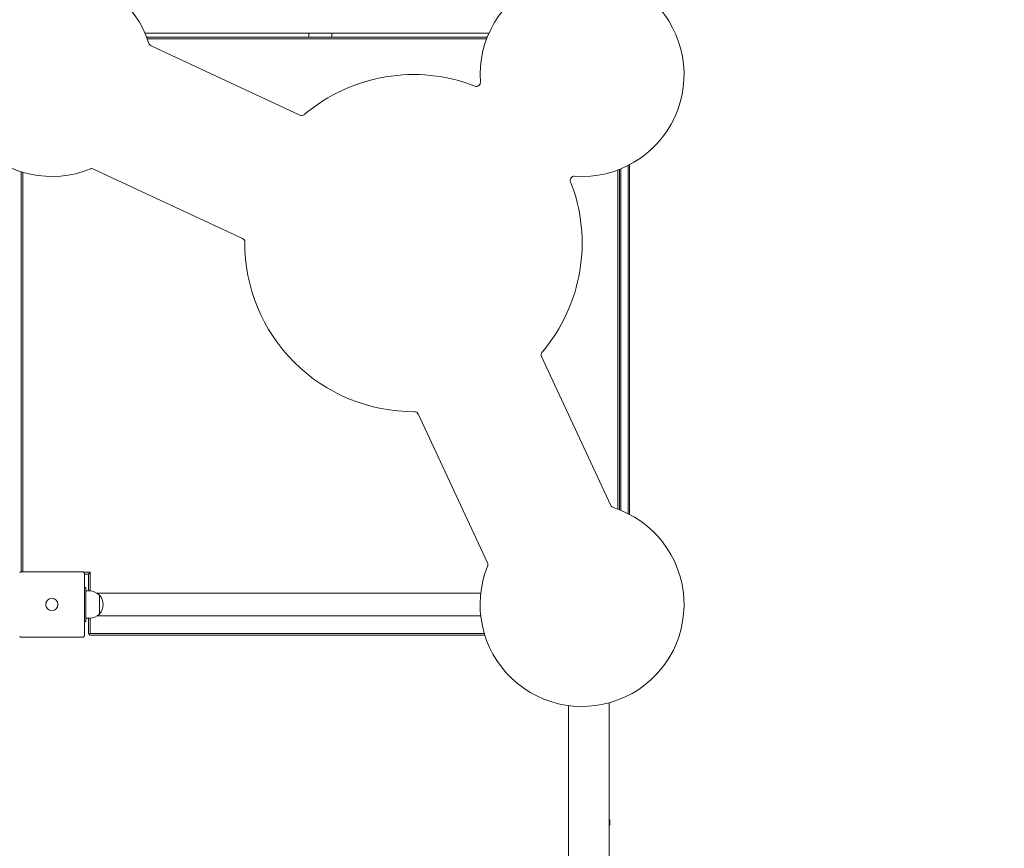
# Model space of a CAD drawing. Units: millimetres. Extents: x 11121 to 12418, y -50844 to -47614.
# Drawn here: x 11901 to 12046, y -48396 to -48274 of the extents above; entities that cross this region are included whole.
import ezdxf

# ---------------------------------------------------------------- set-up
doc = ezdxf.new("R2010")
doc.units = ezdxf.units.MM
doc.styles.add('arialN', font='ARIALN.TTF')
doc.dimstyles.new('100 strzałki', dxfattribs={"dimtxt": 20, "dimasz": 22, "dimexe": 15, "dimexo": 15, "dimgap": 5, "dimtad": 1, "dimdec": 0, "dimtxsty": 'arialN', "dimcen": 0, "dimse1": 1, "dimse2": 1, "dimclrd": 5, "dimclre": 5, "dimclrt": 256, "dimadec": 0, "dimazin": 0, "dimtfac": 1, "dimtdec": 0, "dimtmove": 0, "dimatfit": 0, "dimfxl": 1, "dimarcsym": 0})

# ---------------------------------------------------------------- blocks, each defined once
blk = doc.blocks.new('A$C400F1B08')
at = {"lineweight": 0}
for p, q in [((4454.86, 1205.35), (4506.33, 1205.35)), ((4506.23, 1205.15), (4454.97, 1205.15)), ((4506.23, 1205.15), (4454.97, 1205.15)), ((4505.72, 1204.05), (4455.47, 1204.05)), ((4505.72, 1204.05), (4455.47, 1204.05)), ((4455.55, 1203.85), (4505.64, 1203.85)), ((4505.54, 1203.6), (4455.65, 1203.6)), ((4483.1, 1192.37), (4505, 1202.58)), ((4534.05, 1202.35), (4662.4, 1202.35)), ((4662.4, 1196.35), (4534.46, 1196.35)), ((4435.51, 1134.06), (4435.51, 1184.64)), ((4436.1, 1134.31), (4436.1, 1184.4)), ((4436.35, 1184.3), (4436.35, 1134.4)), ((4513.45, 1184.45), (4491.55, 1174.24)), ((4517.91, 1183.45), (4517.91, 1126.98)), ((4521.28, 1183.45), (4521.28, 1126.98)), ((4523.85, 1183.97), (4523.85, 1125.98)), ((4524.1, 1125.98), (4524.1, 1184.04)), ((4436.1, 1161.54), (4435.51, 1161.54)), ((4436.1, 1158.17), (4435.51, 1158.17)), ((4437.37, 1134.95), (4447.58, 1156.85)), ((4465.71, 1148.39), (4455.5, 1126.5)), ((4518.21, 1127.35), (4520.99, 1127.35)), ((4519.6, 1127.35), (4518.21, 1127.35)), ((4520.99, 1127.35), (4519.6, 1127.35)), ((4515.1, 1125.73), (4514.85, 1125.98)), ((4514.85, 1125.98), (4517.6, 1125.98)), ((4514.85, 1125.02), (4514.85, 1125.98)), ((4517.6, 1125.73), (4515.1, 1125.73)), ((4515.1, 1125.73), (4515.1, 1125.15)), ((4517.6, 1125.35), (4517.6, 1125.91)), ((4517.6, 1125.35), (4517.6, 1125.73)), ((4521.6, 1125.98), (4523.85, 1125.98)), ((4521.6, 1125.35), (4521.6, 1125.91)), ((4523.85, 1125.73), (4521.6, 1125.73)), ((4523.85, 1125.98), (4523.97, 1125.85)), ((4523.97, 1125.85), (4523.85, 1125.73)), ((4524.1, 1125.98), (4523.97, 1125.85)), ((4514.8, 1115.85), (4514.8, 1124.85)), ((4515.1, 1125.15), (4524.1, 1125.15)), ((4517.7, 1125.35), (4517.1, 1125.35)), ((4517.1, 1125.15), (4517.1, 1125.35)), ((4517.1, 1125.35), (4517.1, 1125.35)), ((4517.1, 1125.35), (4517.1, 1125.15)), ((4517.7, 1125.35), (4521.5, 1125.35)), ((4522.1, 1125.35), (4521.5, 1125.35)), ((4522.1, 1125.15), (4522.1, 1125.35)), ((4524.4, 1124.85), (4524.4, 1115.85)), ((4514.8, 1115.85), (4455.9, 1115.85)), ((4455.98, 1116.1), (4514.8, 1116.1))]:
    blk.add_line(p, q, dxfattribs=at)
blk.add_circle((4519.6, 1120.35), 0.9, dxfattribs=at)
blk.add_circle((4519.6, 1120.35), 0.9, dxfattribs=at)
for centre, radius, start, end in [((4441.6, 1198.35), 15, 355.7995, 274.2005), ((4519.6, 1198.35), 15, 247.8036, 162.1964), ((4504.74, 1203.12), 0.6, 295, 342.1964), ((4551.67, 1200.55), 1.9, 71.4148, 108.5852), ((4466.4, 1173.55), 24.81, 49.6603, 111.3451), ((4457.15, 1197.21), 0.6, 175.7995, 291.3451), ((4482.85, 1192.91), 0.6, 229.6603, 295), ((4442.74, 1182.79), 0.6, 338.6549, 94.2005), ((4513.7, 1183.91), 0.6, 67.8036, 115), ((4466.4, 1173.55), 24.81, 158.6549, 220.3397), ((4466.4, 1173.55), 24.81, 269.6603, 0.3397), ((4491.81, 1173.7), 0.6, 115, 180.3397), ((4447.04, 1157.1), 0.6, 335, 40.3397), ((4466.25, 1148.14), 0.6, 89.6603, 155), ((4441.6, 1120.35), 15, 107.8036, 22.1964), ((4436.83, 1135.2), 0.6, 287.8036, 335), ((4519.6, 1125.91), 2, 133.9914, 180), ((4519.6, 1125.91), 2, 46.0086, 133.9914), ((4519.6, 1125.91), 2, 360, 46.0086), ((4456.04, 1126.24), 0.6, 155, 202.1964)]:
    blk.add_arc(centre, radius, start, end, dxfattribs=at)
for points, knots in [([(4514.87, 1125.05), (4514.86, 1125.04), (4514.86, 1125.03), (4514.83, 1125), (4514.82, 1124.98), (4514.8, 1124.92), (4514.8, 1124.88), (4514.8, 1124.85), (4514.8, 1124.85), (4514.8, 1124.85)], [0.7827762, 0.7827762, 0.7827762, 0.7827762, 0.8154931, 0.8154931, 0.8971175, 0.8971175, 0.9854014, 0.9854014, 0.9860385, 0.9860385, 0.9860385, 0.9860385]), ([(4514.87, 1125.05), (4514.88, 1125.05), (4514.88, 1125.06), (4514.88, 1125.06), (4514.89, 1125.07), (4514.89, 1125.07), (4514.9, 1125.08)], [1.84339563, 1.84339563, 1.84339563, 1.84339563, 1.86086908, 1.86086908, 1.86086908, 1.87834252, 1.87834252, 1.87834252, 1.87834252]), ([(4515.1, 1125.15), (4515.1, 1125.15), (4515.1, 1125.15), (4515.06, 1125.15), (4515.03, 1125.15), (4514.97, 1125.13), (4514.94, 1125.11), (4514.91, 1125.09), (4514.9, 1125.08), (4514.9, 1125.08)], [-0.0007381, -0.0007381, -0.0007381, -0.0007381, 0, 0, 0.1022701, 0.1022701, 0.1968219, 0.1968219, 0.2347198, 0.2347198, 0.2347198, 0.2347198]), ([(4524.29, 1125.08), (4524.29, 1125.08), (4524.28, 1125.09), (4524.25, 1125.11), (4524.22, 1125.13), (4524.16, 1125.15), (4524.13, 1125.15), (4524.1, 1125.15), (4524.1, 1125.15), (4524.1, 1125.15)], [0.7827764, 0.7827764, 0.7827764, 0.7827764, 0.8154933, 0.8154933, 0.8971177, 0.8971177, 0.9854016, 0.9854016, 0.9860388, 0.9860388, 0.9860388, 0.9860388]), ([(4524.29, 1125.08), (4524.3, 1125.07), (4524.3, 1125.07), (4524.31, 1125.06), (4524.31, 1125.06), (4524.32, 1125.05), (4524.32, 1125.05)], [1.84339563, 1.84339563, 1.84339563, 1.84339563, 1.86086908, 1.86086908, 1.86086908, 1.87834252, 1.87834252, 1.87834252, 1.87834252]), ([(4524.4, 1124.85), (4524.4, 1124.85), (4524.4, 1124.85), (4524.4, 1124.88), (4524.39, 1124.92), (4524.37, 1124.98), (4524.36, 1125), (4524.33, 1125.03), (4524.33, 1125.04), (4524.32, 1125.05)], [-0.0007381, -0.0007381, -0.0007381, -0.0007381, 0, 0, 0.1022701, 0.1022701, 0.1968219, 0.1968219, 0.2347198, 0.2347198, 0.2347198, 0.2347198]), ([(4514.8, 1115.85), (4514.8, 1115.85), (4514.8, 1115.85), (4514.8, 1115.82), (4514.8, 1115.79), (4514.82, 1115.73), (4514.83, 1115.7), (4514.86, 1115.67), (4514.86, 1115.66), (4514.87, 1115.65)], [-0.000738, -0.000738, -0.000738, -0.000738, 0, 0, 0.1022677, 0.1022677, 0.196821, 0.196821, 0.2347201, 0.2347201, 0.2347201, 0.2347201]), ([(4514.9, 1115.63), (4514.89, 1115.63), (4514.89, 1115.63), (4514.88, 1115.64), (4514.88, 1115.64), (4514.88, 1115.65), (4514.87, 1115.65)], [1.84339563, 1.84339563, 1.84339563, 1.84339563, 1.86086908, 1.86086908, 1.86086908, 1.87834252, 1.87834252, 1.87834252, 1.87834252]), ([(4524.32, 1115.65), (4524.32, 1115.65), (4524.31, 1115.64), (4524.31, 1115.64), (4524.3, 1115.63), (4524.3, 1115.63), (4524.29, 1115.63)], [1.84340325, 1.84340325, 1.84340325, 1.84340325, 1.8608767, 1.8608767, 1.8608767, 1.87835014, 1.87835014, 1.87835014, 1.87835014]), ([(4524.32, 1115.65), (4524.33, 1115.66), (4524.33, 1115.67), (4524.36, 1115.7), (4524.37, 1115.73), (4524.39, 1115.79), (4524.4, 1115.82), (4524.4, 1115.85), (4524.4, 1115.85), (4524.4, 1115.85)], [0.7827763, 0.7827763, 0.7827763, 0.7827763, 0.8154932, 0.8154932, 0.8971176, 0.8971176, 0.9854015, 0.9854015, 0.9860386, 0.9860386, 0.9860386, 0.9860386])]:
    blk.add_open_spline(points, degree=3, knots=knots, dxfattribs=at)
blk = doc.blocks.new('A$C7CC07B51')
at = {"rotation": 270}
blk.add_blockref('A$C400F1B08', (-529.68, 4665.56), dxfattribs=at)
blk = doc.blocks.new('*D19')
at = {"lineweight": -2, "transparency": 16777216}
blk.add_line((11143.4, -47642.04), (12367.88, -47642.04), dxfattribs=at)
at = {"transparency": 16777216}
for points in [[(11143.4, -47638.37), (11143.4, -47645.7), (11121.4, -47642.04)], [(12367.88, -47638.37), (12367.88, -47645.7), (12389.88, -47642.04)]]:
    blk.add_solid(points, dxfattribs=at)
at = {"layer": 'Defpoints', "color": 0, "transparency": 16777216}
for p in [(12389.88, -47642.04), (12389.88, -48006.19), (11121.4, -48320.36)]:
    blk.add_point(p, dxfattribs=at)
at = {"transparency": 16777216, "insert": (11755.64, -47626.83), "char_height": 20, "attachment_point": 5, "style": 'arialN'}
blk.add_mtext('1268', dxfattribs=at)
blk = doc.blocks.new('*D20')
at = {"lineweight": -2, "transparency": 16777216}
blk.add_line((11337.06, -47675.78), (12173.09, -47675.78), dxfattribs=at)
at = {"transparency": 16777216}
for points in [[(11337.06, -47672.12), (11337.06, -47679.45), (11315.06, -47675.78)], [(12173.09, -47672.12), (12173.09, -47679.45), (12195.09, -47675.78)]]:
    blk.add_solid(points, dxfattribs=at)
at = {"layer": 'Defpoints', "color": 0, "transparency": 16777216}
for p in [(12195.09, -47675.78), (12195.09, -48008.11), (11315.06, -48296.11)]:
    blk.add_point(p, dxfattribs=at)
at = {"transparency": 16777216, "insert": (11755.08, -47660.57), "char_height": 20, "attachment_point": 5, "style": 'arialN'}
blk.add_mtext('880', dxfattribs=at)
blk = doc.blocks.new('*D21')
at = {"lineweight": -2, "transparency": 16777216}
blk.add_line((12414.57, -47677.55), (12414.57, -48692.27), dxfattribs=at)
at = {"transparency": 16777216}
for points in [[(12410.9, -47677.55), (12418.23, -47677.55), (12414.57, -47655.55)], [(12410.9, -48692.27), (12418.23, -48692.27), (12414.57, -48714.27)]]:
    blk.add_solid(points, dxfattribs=at)
at = {"layer": 'Defpoints', "color": 0, "transparency": 16777216}
for p in [(11944.17, -47655.55), (11987.73, -48714.27), (12414.57, -48714.27)]:
    blk.add_point(p, dxfattribs=at)
at = {"transparency": 16777216, "insert": (12399.36, -48184.91), "char_height": 20, "attachment_point": 5, "rotation": 90, "style": 'arialN'}
blk.add_mtext('1059', dxfattribs=at)
blk = doc.blocks.new('*D22')
at = {"lineweight": -2, "transparency": 16777216}
blk.add_line((12373.58, -47833.81), (12373.58, -48484.32), dxfattribs=at)
at = {"transparency": 16777216}
for points in [[(12369.91, -47833.81), (12377.24, -47833.81), (12373.58, -47811.81)], [(12369.91, -48484.32), (12377.24, -48484.32), (12373.58, -48506.32)]]:
    blk.add_solid(points, dxfattribs=at)
at = {"layer": 'Defpoints', "color": 0, "transparency": 16777216}
for p in [(11770.38, -47811.81), (11984.73, -48506.32), (12373.58, -48506.32)]:
    blk.add_point(p, dxfattribs=at)
at = {"transparency": 16777216, "insert": (12358.36, -48182.87), "char_height": 20, "attachment_point": 5, "rotation": 90, "style": 'arialN'}
blk.add_mtext('695', dxfattribs=at)

msp = doc.modelspace()

# ---------------------------------------------------------------- block references
msp.add_blockref('A$C7CC07B51', (11315.06, -48506.32))

# ---------------------------------------------------------------- dimensions: what is measured, and where the dimension line sits
for base, p1, p2, picture, middle in [((12389.88, -47642.04), (11121.4, -48320.36), (12389.88, -48006.19), '*D19', (11755.64, -47626.83)), ((12195.09, -47675.78), (11315.06, -48296.11), (12195.09, -48008.11), '*D20', (11755.08, -47660.57))]:
    dim = msp.add_linear_dim(base=base, p1=p1, p2=p2, dimstyle='100 strzałki', override={"dimclrd": 256})
    dim.commit()
    dim.dimension.update_dxf_attribs({"geometry": picture, "text_midpoint": middle})
dim = msp.add_linear_dim(base=(12414.57, -48714.27), p1=(11944.17, -47655.55), p2=(11987.73, -48714.27), angle=90, dimstyle='100 strzałki', override={"dimclrd": 256})
dim.commit()
dim.dimension.update_dxf_attribs({"geometry": '*D21', "text_midpoint": (12399.36, -48184.91)})
dim = msp.add_linear_dim(base=(12373.58, -48506.32), p1=(11770.38, -47811.81), p2=(11984.73, -48506.32), angle=90, dimstyle='100 strzałki', override={"dimclrd": 256})
dim.commit()
dim.dimension.update_dxf_attribs({"geometry": '*D22', "text_midpoint": (12373.58, -48182.87), "dimtype": 160})

doc.saveas('drawing.dxf')
